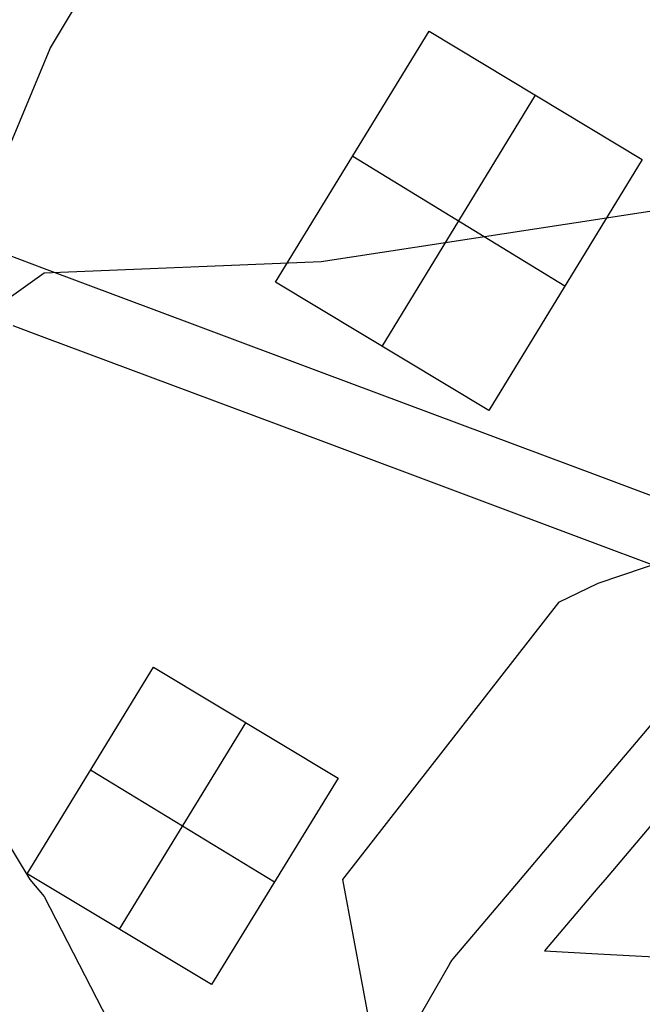
# Model space of a CAD drawing. Units: feet. Extents: x -39013 to 143924, y -94508 to 140495.
# Drawn here: x 122 to 2884, y -67616 to -63247 of the extents above; entities that cross this region are included whole.
import ezdxf

# ---------------------------------------------------------------- set-up
doc = ezdxf.new("R2010")
doc.units = ezdxf.units.FT
doc.header["$MEASUREMENT"] = 0
for name, color, linetype, true_color in [('buildings', 7, 'Continuous', 0x22ffbf), ('contours_2_ difference', 7, 'Continuous', 0x989898), ('roads', 7, 'Continuous', 0x000000)]:
    doc.layers.add(name, color=color, linetype=linetype, true_color=true_color)

msp = doc.modelspace()

# ---------------------------------------------------------------- linework, layer by layer
at = {"layer": 'buildings'}
for p, q in [((1257.7, -64412.3, -1846.6), (1938.3, -63298, -1846.6)), ((1257.7, -64412.3, -3633.5), (1938.3, -63298, -3633.5)), ((1257.7, -64412.3, -2740), (1938.3, -63298, -2740)), ((1938.3, -63298, -1846.6), (1938.3, -63298, -3633.5)), ((1938.3, -63298, -1846.6), (2882.8, -63867.1, -1846.6)), ((1938.3, -63298, -3633.5), (2882.8, -63867.1, -3633.5)), ((1938.3, -63298, -2740), (2882.8, -63867.1, -2740)), ((1730.3, -64697, -1846.6), (2410.9, -63582.7, -1846.6)), ((1730.3, -64697, -3633.5), (2410.9, -63582.7, -3633.5)), ((2410.5, -63582.5, -1846.6), (2410.5, -63582.5, -3633.5)), ((1598, -63855.1, -1846.6), (1598, -63855.1, -3633.5)), ((1599.7, -63852.3, -1846.6), (2541.1, -64427.3, -1846.6)), ((1599.7, -63852.3, -3633.5), (2541.1, -64427.3, -3633.5)), ((2882.8, -63867.1, -1846.6), (2202.9, -64981.8, -1846.6)), ((2882.8, -63867.1, -3633.5), (2202.9, -64981.8, -3633.5)), ((2882.8, -63867.1, -2740), (2202.9, -64981.8, -2740)), ((2882.8, -63867.1, -1846.6), (2882.8, -63867.1, -3633.5)), ((1257.7, -64412.3, -1846.6), (1257.7, -64412.3, -3633.5)), ((2202.9, -64981.8, -1846.6), (1257.7, -64412.3, -1846.6)), ((2202.9, -64981.8, -3633.5), (1257.7, -64412.3, -3633.5)), ((2202.9, -64981.8, -2740), (1257.7, -64412.3, -2740)), ((2542.8, -64424.4, -1846.6), (2542.8, -64424.4, -3633.5)), ((1730.3, -64697, -1846.6), (1730.3, -64697, -3633.5)), ((2202.9, -64981.8, -1846.6), (2202.9, -64981.8, -3633.5)), ((155.1, -67036.5, 2577.3), (716.5, -66120.3, 2577.3)), ((155.1, -67036.5, -3706.3), (716.5, -66120.3, -3706.3)), ((155.1, -67036.5, -564.5), (716.5, -66120.3, -564.5)), ((716.5, -66120.3, 2577.3), (716.5, -66120.3, -3706.3)), ((716.5, -66120.3, 2577.3), (1534.5, -66611.8, 2577.3)), ((716.5, -66120.3, -3706.3), (1534.5, -66611.8, -3706.3)), ((716.5, -66120.3, -564.5), (1534.5, -66611.8, -564.5)), ((564.4, -67282.4, 2577.3), (1125.8, -66366.2, 2577.3)), ((564.4, -67282.4, -3706.3), (1125.8, -66366.2, -3706.3)), ((1125.5, -66366, 2577.3), (1125.5, -66366, -3706.3)), ((435.8, -66578.4, 2577.3), (435.8, -66578.4, -3706.3)), ((437.2, -66576.1, 2577.3), (1252.7, -67072.4, 2577.3)), ((437.2, -66576.1, -3706.3), (1252.7, -67072.4, -3706.3)), ((1534.5, -66611.8, 2577.3), (973.7, -67528.3, 2577.3)), ((1534.5, -66611.8, -3706.3), (973.7, -67528.3, -3706.3)), ((1534.5, -66611.8, -564.5), (973.7, -67528.3, -564.5)), ((1534.5, -66611.8, 2577.3), (1534.5, -66611.8, -3706.3)), ((155.1, -67036.5, 2577.3), (155.1, -67036.5, -3706.3)), ((973.7, -67528.3, 2577.3), (155.1, -67036.5, 2577.3)), ((973.7, -67528.3, -3706.3), (155.1, -67036.5, -3706.3)), ((973.7, -67528.3, -564.5), (155.1, -67036.5, -564.5)), ((1254.1, -67070, 2577.3), (1254.1, -67070, -3706.3)), ((564.4, -67282.4, 2577.3), (564.4, -67282.4, -3706.3)), ((973.7, -67528.3, 2577.3), (973.7, -67528.3, -3706.3))]:
    msp.add_line(p, q, dxfattribs=at)
at = {"layer": 'contours_2_ difference'}
for points in [[(7350.9, -62148.8), (6759.6, -63377), (6371.8, -64434.6), (6158.8, -64605.1), (5143.6, -65075.7), (3915.5, -65333.7), (2687.3, -65748.2), (2512.7, -65833.3), (1554.2, -67061.4), (1782.8, -68289.6)], [(6371.8, -62392.3), (5190.9, -63377), (5143.6, -63419.4), (3915.5, -63944.9), (2687.3, -64133), (1459.2, -64321.6), (231, -64372.2), (-97.8, -64605.1)], [(-574.9, -65833.3), (167.8, -67061.4), (231, -67137.1), (823.2, -68289.6)]]:
    msp.add_lwpolyline(points, dxfattribs=at)
at = {"layer": 'roads'}
msp.add_polyline3d([(3542.7, -65590.4, -3649.7), (3915.5, -64698.4, -3636.1), (3954.4, -64605.1, -3634.7), (4467.7, -63377, -3617.7), (4980.9, -62148.8, -3599.6), (5007.5, -62085.4, -3598.6), (3915.5, -61369.9, -3587.5), (3229.9, -60920.7, -3594.3), (2687.3, -60565.2, -3605.7), (2150.4, -60213.4, -3620.1), (1726.6, -60920.7, -3619.6), (1459.2, -61367.1, -3620.1), (990.8, -62148.8, -3615), (258.1, -63371.6, -3617.5), (255.8, -63377, -3617.5), (231, -63436.6, -3617.9), (-98.3, -64227.3, -3621.2), (231, -64350.6, -3623.1), (911, -64605.1, -3625.3), (1459.2, -64810.4, -3628.1), (2687.3, -65270.2, -3640)], close=True, dxfattribs=at)
for points in [[(5143.6, -62502.8, -3606.8), (4778.3, -63377, -3619.9), (4265, -64605.1, -3636.3), (3915.5, -65441.6, -3649.1), (3753.9, -65828.2, -3654.9), (3753.3, -65829.2, -3655), (3751.5, -65833.3, -3655), (3750.3, -65836.1, -3655), (3743.5, -65848.4, -3655.2), (3735.5, -65860, -3655.3), (3731.7, -65864.5, -3655.3), (3731.1, -65865.5, -3655.3), (2719.1, -67061.4, -3663.9), (2687.3, -67099, -3663.8), (2450.5, -67378.9, -3661), (2687.3, -67391.4, -3665), (3915.5, -67456.3, -3676.9), (5143.6, -67521.2, -3674.7), (5493.6, -67539.7, -3670.9), (6371.8, -67556, -3661.2)], [(-997.1, -67154, -3603.2), (231, -67835, -3614.1), (1051, -68289.6, -3629.1), (1422.1, -68495.3, -3636.3), (1459.2, -68430.7, -3638), (1540.2, -68289.6, -3641.5), (2030.3, -67435.4, -3653.8), (2030.9, -67434.6, -3653.8), (2032, -67432.6, -3653.9), (2039.9, -67421, -3654), (2044.1, -67415.9, -3654.1), (2045.2, -67414.2, -3654.1), (2343.7, -67061.4, -3658.7), (2687.3, -66655.4, -3658.6), (3380.8, -65835.8, -3652.8), (3374.2, -65833.3, -3652.7), (2687.3, -65576.1, -3644.7), (1459.2, -65116.4, -3631.5), (231, -64656.6, -3624.8), (93.6, -64605.1, -3624)]]:
    msp.add_polyline3d(points, dxfattribs=at)

doc.saveas('drawing.dxf')
